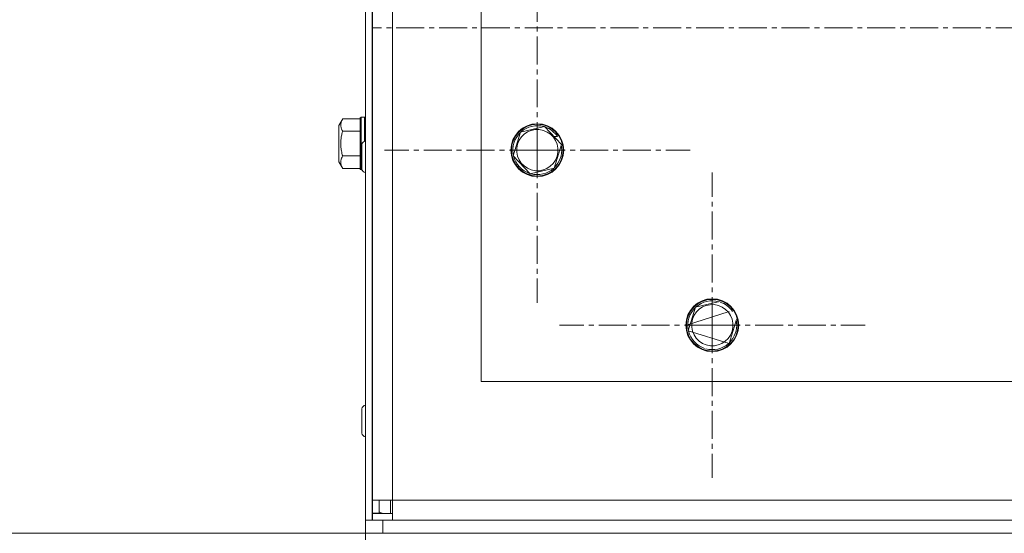
# Model space of a CAD drawing. Units: millimetres. Extents: x 0 to 8768, y -3 to 5940.
# Drawn here: x 1105 to 1404, y 4398 to 4553 of the extents above; entities that cross this region are included whole.
import ezdxf

# ---------------------------------------------------------------- set-up
doc = ezdxf.new("R2010")
doc.units = ezdxf.units.MM
doc.linetypes.add('K5LT_AXLED', pattern=[12.966666, 8.466666, -1.5, 1.5, -1.5])
doc.linetypes.add('K5LT_THIN', pattern=[0])
for name, color, linetype, true_color in [('DIM', 6, 'Continuous', 0xff00ff), ('OSI', 2, 'Continuous', 0xffff00), ('R', 1, 'Continuous', 0xff0000), ('WELDING', 7, 'Continuous', 0xffffff)]:
    doc.layers.add(name, color=color, linetype=linetype, true_color=true_color)

msp = doc.modelspace()

# ---------------------------------------------------------------- linework, layer by layer
at = {"layer": 'DIM', "color": 7, "linetype": 'K5LT_THIN', "lineweight": 18}
msp.add_line((1210.16, 4397.96), (947.96, 4397.96), dxfattribs=at)
msp.add_line((1210.16, 4397.96), (947.96, 4397.96), dxfattribs=at)
at = {"layer": 'OSI', "color": 30, "linetype": 'K5LT_AXLED', "lineweight": 18, "true_color": 0xff8000}
for p, q in [((1262.16, 4513.96), (1262.16, 4560.21)), ((1876.26, 4550.96), (1212.26, 4550.96)), ((1262.16, 4513.96), (1215.91, 4513.96)), ((1262.16, 4513.96), (1308.41, 4513.96)), ((1262.16, 4513.96), (1262.16, 4467.71)), ((1315.16, 4460.96), (1315.16, 4507.21)), ((1315.16, 4460.96), (1268.91, 4460.96)), ((1315.16, 4460.96), (1361.41, 4460.96)), ((1315.16, 4460.96), (1315.16, 4414.71))]:
    msp.add_line(p, q, dxfattribs=at)
at = {"layer": 'R', "color": 7, "linetype": 'K5LT_THIN', "lineweight": 18}
for p, q in [((1210.16, 4695.96), (1210.16, 4401.96)), ((1212.16, 4401.96), (1212.16, 4695.96)), ((1212.26, 4407.96), (1212.26, 4693.96)), ((1218.26, 4693.96), (1218.26, 4407.96)), ((1245.16, 4673.96), (1245.16, 4443.96)), ((1208.86, 4523.96), (1208.56, 4523.79)), ((1208.56, 4523.79), (1208.56, 4508.13)), ((1208.86, 4523.96), (1209.86, 4523.96)), ((1208.86, 4523.96), (1208.86, 4507.96)), ((1209.86, 4523.96), (1209.86, 4516.67)), ((1209.86, 4523.96), (1210.16, 4523.79)), ((1203.22, 4523.46), (1202.06, 4521.47)), ((1202.06, 4521.47), (1202.06, 4510.45)), ((1203.22, 4523.46), (1208.56, 4523.46)), ((1257.05, 4519.45), (1264.36, 4521.14)), ((1264.36, 4521.14), (1269.48, 4515.65)), ((1203.22, 4519.71), (1208.56, 4519.71)), ((1254.85, 4512.27), (1257.05, 4519.45)), ((1268.32, 4518.07), (1267.22, 4518.07)), ((1209.06, 4511.96), (1209.06, 4515.61)), ((1269.48, 4515.65), (1267.28, 4508.47)), ((1269.21, 4514.76), (1269.52, 4514.76)), ((1203.22, 4512.21), (1208.56, 4512.21)), ((1209.06, 4508.31), (1209.06, 4511.96)), ((1212.26, 4514.46), (1212.16, 4514.46)), ((1259.97, 4506.78), (1254.85, 4512.27)), ((1203.22, 4508.45), (1202.06, 4510.45)), ((1212.26, 4509.46), (1212.16, 4509.46)), ((1203.22, 4508.45), (1208.56, 4508.45)), ((1208.86, 4507.96), (1208.56, 4508.13)), ((1208.86, 4507.96), (1209.12, 4507.96)), ((1267.28, 4508.47), (1259.97, 4506.78)), ((1310.05, 4466.45), (1317.36, 4468.14)), ((1307.34, 4460.96), (1320.22, 4465.07)), ((1307.85, 4459.27), (1310.05, 4466.45)), ((1322.48, 4462.65), (1320.28, 4455.47)), ((1320.28, 4455.47), (1322.48, 4462.65)), ((1322.21, 4461.76), (1322.52, 4461.76)), ((1320.28, 4455.47), (1307.85, 4459.27)), ((1245.16, 4443.96), (1825.16, 4443.96)), ((1209.06, 4431.96), (1209.06, 4435.61)), ((1212.26, 4434.46), (1212.16, 4434.46)), ((1209.06, 4428.31), (1209.06, 4431.96)), ((1212.26, 4429.46), (1212.16, 4429.46)), ((1212.16, 4412.96), (1212.26, 4412.96)), ((1212.16, 4411.96), (1212.26, 4411.96)), ((1212.26, 4407.96), (1218.26, 4407.96)), ((1212.26, 4404.06), (1212.26, 4407.96)), ((1214.26, 4404.06), (1214.26, 4407.96)), ((1217.66, 4407.96), (1217.66, 4403.96)), ((1218.26, 4407.96), (1218.26, 4401.96)), ((1218.26, 4407.96), (1852.06, 4407.96)), ((1210.16, 4397.96), (1210.16, 4401.96)), ((1210.16, 4401.96), (1212.16, 4401.96)), ((1212.16, 4401.96), (1215.36, 4401.96)), ((1214.26, 4404.06), (1212.26, 4404.06)), ((1218.26, 4403.96), (1212.26, 4403.96)), ((1212.26, 4403.96), (1212.26, 4401.96)), ((1215.36, 4401.96), (1854.96, 4401.96)), ((1215.36, 4397.96), (1215.36, 4401.96)), ((1215.36, 4397.96), (1210.16, 4397.96)), ((1210.16, 4395.96), (1210.16, 4397.96)), ((1215.36, 4397.96), (1854.96, 4397.96))]:
    msp.add_line(p, q, dxfattribs=at)
for centre, radius in [((1262.16, 4513.96), 8), ((1262.16, 4513.96), 7.83), ((1315.16, 4460.96), 8), ((1315.16, 4460.96), 7.83)]:
    msp.add_circle(centre, radius, dxfattribs=at)
for centre, radius, start, end in [((1262.16, 4513.96), 7.4, 74.4303, 131.5355), ((1262.16, 4513.96), 7.4, 33.7599, 71.5355), ((1262.16, 4513.96), 7.4, 134.4303, 191.5355), ((1262.16, 4513.96), 6.25, 162.9829, 72.9829), ((1262.16, 4513.96), 6.25, 72.9829, 162.9829), ((1210.16, 4515.61), 1.1, 90, 180), ((1262.16, 4513.96), 7.4, 314.4303, 6.223), ((1262.16, 4513.96), 7.4, 6.223, 11.5355), ((1262.16, 4513.96), 7.4, 194.4303, 251.5355), ((1210.16, 4508.31), 1.1, 180, 270), ((1262.16, 4513.96), 7.4, 254.4303, 311.5355), ((1315.16, 4460.96), 6.25, 162.9829, 72.9829), ((1315.16, 4460.96), 6.25, 72.9829, 162.9829), ((1315.16, 4460.96), 7.4, 74.4303, 131.5355), ((1315.16, 4460.96), 7.4, 33.7599, 71.5355), ((1315.16, 4460.96), 7.4, 134.4303, 191.5355), ((1315.16, 4460.96), 7.4, 314.4303, 6.223), ((1315.16, 4460.96), 7.4, 6.223, 11.5355), ((1315.16, 4460.96), 7.4, 194.4303, 251.5355), ((1315.16, 4460.96), 7.4, 254.4303, 311.5355), ((1210.16, 4435.61), 1.1, 90, 180), ((1210.16, 4428.31), 1.1, 180, 270), ((1216.16, 4407.96), 4, 180, 192.8386), ((1216.16, 4407.96), 4, 241.6406, 270), ((1216.16, 4407.96), 6, 228.1897, 229.4584)]:
    msp.add_arc(centre, radius, start, end, dxfattribs=at)
at = {"layer": 'WELDING', "color": 7, "linetype": 'K5LT_THIN', "lineweight": 18}
for points, knots in [([(1203.22, 4523.46), (1203.08, 4523.23), (1202.91, 4522.89), (1202.75, 4522.43), (1202.68, 4522.12), (1202.64, 4521.82), (1202.63, 4521.53), (1202.65, 4521.23), (1202.71, 4520.92), (1202.81, 4520.56), (1202.98, 4520.15), (1203.13, 4519.86), (1203.22, 4519.71)], [0, 0, 0, 0, 2.515575, 3.596014, 4.791254, 5.703391, 6.675654, 7.700298, 8.768525, 9.883898, 11.419193, 13, 13, 13, 13]), ([(1203.22, 4519.71), (1203.13, 4519.42), (1203.01, 4518.94), (1202.86, 4518.26), (1202.76, 4517.69), (1202.69, 4517.13), (1202.65, 4516.6), (1202.64, 4516.11), (1202.64, 4515.59), (1202.67, 4515.04), (1202.74, 4514.41), (1202.89, 4513.45), (1203.07, 4512.72), (1203.22, 4512.21)], [0, 0, 0, 0, 1.675347, 2.709081, 3.872631, 4.849769, 5.805024, 6.833663, 7.553063, 8.670039, 9.838478, 11.051448, 14, 14, 14, 14]), ([(1203.22, 4512.21), (1203.08, 4511.97), (1202.91, 4511.63), (1202.75, 4511.17), (1202.68, 4510.86), (1202.64, 4510.56), (1202.63, 4510.27), (1202.65, 4509.97), (1202.71, 4509.66), (1202.81, 4509.3), (1202.98, 4508.9), (1203.13, 4508.6), (1203.22, 4508.45)], [0, 0, 0, 0, 2.515575, 3.596014, 4.791254, 5.703391, 6.675654, 7.700298, 8.768525, 9.883898, 11.419193, 13, 13, 13, 13])]:
    msp.add_open_spline(points, degree=3, knots=knots, dxfattribs=at)

doc.saveas('drawing.dxf')
